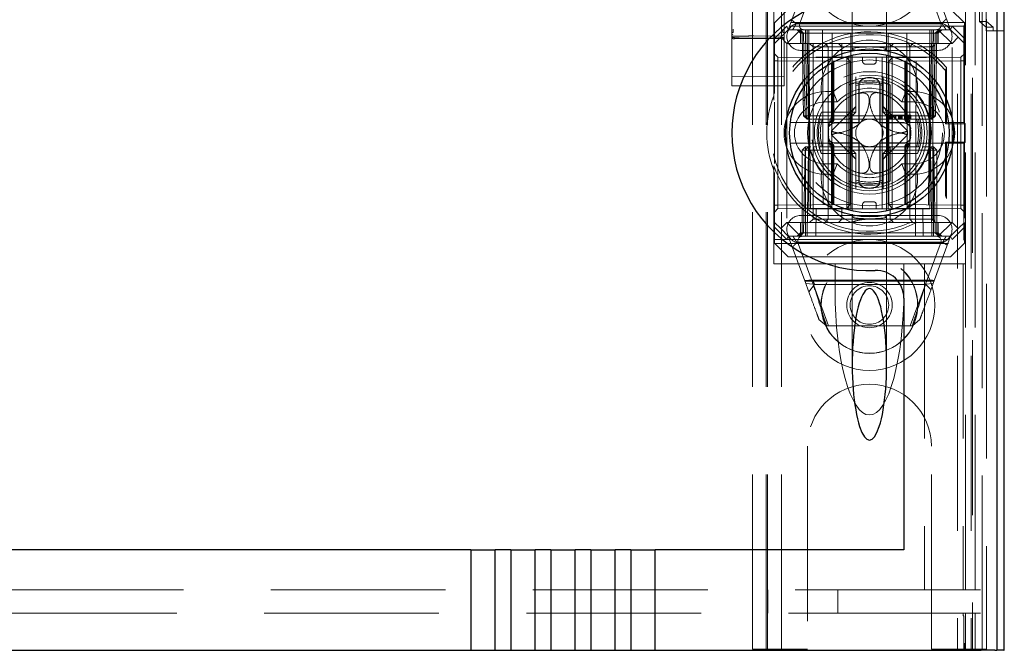
# Model space of a CAD drawing. Units: millimetres. Extents: x 11 to 205, y 5 to 292.
# Drawn here: x 101 to 108, y 128 to 133 of the extents above; entities that cross this region are included whole.
import ezdxf

# ---------------------------------------------------------------- set-up
doc = ezdxf.new("R2010")
doc.units = ezdxf.units.MM
doc.linetypes.add('HIDDEN', pattern=[1.905, 1.27, -0.635])

msp = doc.modelspace()

# ---------------------------------------------------------------- linework, layer by layer
at = {"color": 7, "linetype": 'HIDDEN', "lineweight": 18}
for p, q in [((106.0211, 128.3953), (106.0211, 233.3953)), ((106.1211, 128.3953), (106.1211, 233.3953)), ((107.4011, 233.3953), (107.4011, 128.3953)), ((107.5011, 233.3953), (107.5011, 128.3953)), ((106.0111, 128.3953), (106.0111, 209.1453)), ((105.9111, 128.3953), (105.9111, 208.9953)), ((107.6891, 158.1082), (107.6891, 128.3878)), ((105.7611, 155.8642), (105.7611, 132.8637)), ((106.1411, 132.8634), (106.1411, 155.8645)), ((107.5111, 155.4049), (107.5111, 128.3953)), ((107.5811, 128.3878), (107.5811, 155.4049)), ((107.4594, 128.8281), (107.4594, 155.3662)), ((107.5294, 128.8281), (107.5294, 155.3662)), ((107.6094, 132.8878), (107.6094, 155.3678)), ((107.6096, 132.9128), (107.6096, 155.3428)), ((107.6894, 132.8878), (107.6894, 155.3678)), ((107.5599, 132.9548), (107.5599, 155.3009)), ((106.6361, 133.8267), (106.6361, 132.7553)), ((106.8861, 132.7553), (106.8861, 133.8267)), ((105.7611, 133.269), (105.7611, 132.8988)), ((105.7611, 132.8988), (105.7611, 133.269)), ((106.1711, 132.8953), (106.2959, 133.2334)), ((106.3661, 133.2447), (106.2594, 132.9554)), ((107.2761, 132.9554), (107.1693, 133.2447)), ((107.2243, 133.2386), (107.3511, 132.8953)), ((106.0661, 132.4149), (106.0661, 133.0953)), ((107.4585, 133.0953), (107.4585, 132.9478)), ((106.1711, 133.0453), (106.0711, 132.9453)), ((107.4511, 132.9453), (107.3511, 133.0453)), ((107.4585, 132.9478), (106.0661, 132.9478)), ((106.0711, 132.8307), (106.0711, 132.9453)), ((106.2287, 132.9389), (107.289, 132.9389)), ((106.2611, 132.9453), (107.2611, 132.9453)), ((107.4585, 132.9478), (107.4475, 132.9203)), ((107.4511, 132.9453), (107.4511, 132.8307)), ((107.5599, 132.9548), (107.6111, 132.9548)), ((107.6096, 132.9128), (107.5599, 132.9548)), ((107.6111, 132.9709), (107.6111, 132.9548)), ((107.6111, 132.9548), (107.6611, 132.9128)), ((107.6111, 132.9548), (107.6111, 128.3953)), ((105.768, 132.8638), (105.7603, 132.8583)), ((105.7611, 132.8988), (105.7611, 132.8395)), ((107.4475, 132.9203), (106.0661, 132.9203)), ((106.0711, 132.8307), (106.1607, 132.9203)), ((106.1711, 132.8953), (106.1161, 132.8403)), ((106.1418, 132.858), (106.1341, 132.8636)), ((106.1607, 132.9203), (106.1711, 132.8953)), ((106.2611, 132.8953), (106.1611, 132.7953)), ((106.1711, 132.8953), (106.2611, 132.8953)), ((106.2361, 132.8953), (106.2611, 132.8703)), ((106.2715, 132.8699), (106.2461, 132.8953)), ((106.2828, 132.8699), (106.2574, 132.8953)), ((106.2611, 132.8953), (106.3211, 132.8953)), ((106.2611, 132.8703), (107.2611, 132.8703)), ((106.2611, 132.8703), (106.2611, 132.7953)), ((106.2715, 132.8699), (106.282, 132.2703)), ((106.2828, 132.8699), (106.2933, 132.2703)), ((106.2965, 132.8699), (106.2965, 132.8953)), ((106.2965, 132.8953), (106.2965, 132.8699)), ((106.307, 132.2703), (106.2965, 132.8699)), ((106.2965, 132.8699), (106.307, 132.2703)), ((106.3078, 132.8699), (106.3078, 132.8953)), ((106.3078, 132.8699), (106.3183, 132.2703)), ((106.3079, 132.8699), (106.3078, 132.8699)), ((106.3079, 132.8953), (106.3079, 132.8699)), ((106.3183, 132.2703), (106.3079, 132.8699)), ((106.3079, 132.8699), (107.2143, 132.8699)), ((106.3211, 132.8953), (106.3211, 132.7953)), ((106.6261, 132.8953), (106.3211, 132.8953)), ((106.3324, 131.5953), (106.3211, 132.8953)), ((106.4211, 132.8953), (106.4265, 131.3953)), ((106.4873, 131.5953), (106.4905, 132.8953)), ((106.6261, 131.5953), (106.6261, 132.8953)), ((106.8961, 132.8953), (106.6261, 132.8953)), ((106.8961, 131.5953), (106.8961, 132.8953)), ((107.2011, 132.8953), (106.8961, 132.8953)), ((107.0348, 131.5953), (107.0316, 132.8953)), ((107.0956, 131.3953), (107.1011, 132.8953)), ((107.2011, 132.8953), (107.1897, 131.5953)), ((107.2011, 132.7953), (107.2011, 132.8953)), ((107.2011, 132.8953), (107.2611, 132.8953)), ((107.2143, 132.8699), (107.2038, 132.2703)), ((107.2143, 132.8953), (107.2143, 132.8699)), ((107.2256, 132.8699), (107.2151, 132.2703)), ((107.2151, 132.2703), (107.2256, 132.8699)), ((107.2256, 132.8699), (107.2256, 132.8953)), ((107.2256, 132.8953), (107.2256, 132.8699)), ((107.2288, 132.2703), (107.2393, 132.8699)), ((107.2647, 132.8953), (107.2393, 132.8699)), ((107.2401, 132.2703), (107.2506, 132.8699)), ((107.2761, 132.8953), (107.2506, 132.8699)), ((107.3611, 132.7953), (107.2611, 132.8953)), ((107.2611, 132.8953), (107.3511, 132.8953)), ((107.2611, 132.8703), (107.2861, 132.8953)), ((107.2611, 132.7953), (107.2611, 132.8703)), ((107.3614, 132.9203), (107.3511, 132.8953)), ((107.4061, 132.8403), (107.3511, 132.8953)), ((107.3614, 132.9203), (107.4511, 132.8307)), ((107.4475, 132.9203), (107.4475, 132.2203)), ((107.6094, 132.8878), (107.6894, 132.8878)), ((107.6611, 132.9128), (107.6096, 132.9128)), ((107.6611, 132.8878), (107.6611, 132.9128)), ((107.6894, 132.8878), (107.7382, 132.8878)), ((105.7611, 132.8395), (105.7611, 132.7883)), ((105.7611, 132.7883), (105.7611, 132.711)), ((105.9211, 132.8305), (105.7809, 132.8298)), ((105.9211, 132.8343), (105.8568, 132.834)), ((106.1223, 132.8487), (105.9211, 132.8497)), ((106.0453, 132.8337), (105.9211, 132.8343)), ((106.1212, 132.8295), (105.9211, 132.8305)), ((106.1161, 132.8403), (106.0711, 132.7953)), ((106.0711, 132.7953), (106.0711, 132.8307)), ((106.0711, 132.7953), (106.0711, 132.4317)), ((106.1611, 132.7953), (106.1161, 132.8403)), ((106.1411, 132.788), (106.1411, 132.8392)), ((106.1411, 132.711), (106.1411, 132.788)), ((106.3211, 132.7953), (106.1611, 132.7953)), ((106.1611, 132.7953), (106.1611, 131.4953)), ((106.3211, 131.5953), (106.3211, 132.7953)), ((106.3211, 132.7953), (107.2011, 132.7953)), ((106.3262, 132.7953), (106.3512, 132.7703)), ((106.3512, 132.7953), (106.3512, 132.7703)), ((106.4364, 132.7953), (106.4611, 132.7703)), ((106.5361, 132.7953), (106.5611, 132.7703)), ((106.5611, 132.7953), (106.5611, 132.7703)), ((106.9361, 132.7953), (106.9111, 132.7703)), ((106.9111, 132.7703), (106.9111, 132.7953)), ((107.0767, 132.7953), (107.0547, 132.7703)), ((107.3611, 132.7953), (107.2011, 132.7953)), ((107.2011, 131.5953), (107.2011, 132.7953)), ((107.2209, 132.7703), (107.238, 132.7875)), ((107.4061, 132.8403), (107.3611, 132.7953)), ((107.3611, 131.4953), (107.3611, 132.7953)), ((107.4511, 132.7953), (107.4061, 132.8403)), ((107.4511, 132.8307), (107.4511, 132.7953)), ((107.4511, 132.7953), (107.4511, 131.4953)), ((106.0963, 132.6951), (106.0711, 132.7203)), ((107.2611, 132.7453), (106.2611, 132.7453)), ((106.3512, 132.7703), (106.3713, 132.7703)), ((106.3512, 132.7703), (106.3512, 131.5203)), ((106.3713, 132.7703), (106.7611, 132.7703)), ((106.4611, 131.5203), (106.4611, 132.7703)), ((106.5611, 132.6953), (106.5611, 132.7703)), ((106.6361, 132.7553), (106.6361, 132.7427)), ((106.6361, 132.712), (106.6361, 131.5788)), ((106.7611, 132.7703), (106.9111, 132.7703)), ((106.8861, 132.7424), (106.8861, 132.7553)), ((106.8861, 131.5786), (106.8861, 132.7118)), ((106.9111, 132.6953), (106.9111, 132.7703)), ((106.9111, 132.7703), (107.0547, 132.7703)), ((107.0547, 132.7703), (107.1209, 132.7703)), ((107.0547, 131.5203), (107.0547, 132.7703)), ((107.1209, 132.7703), (107.2209, 132.7703)), ((107.2209, 131.5203), (107.2209, 132.7703)), ((107.4511, 132.7205), (107.4261, 132.6951)), ((105.7611, 132.711), (105.7611, 132.5674)), ((106.0711, 132.6701), (106.0963, 132.6701)), ((106.0963, 132.6951), (106.0963, 132.6701)), ((106.5961, 132.6907), (106.0963, 132.6951)), ((106.0963, 132.6701), (106.5961, 132.6657)), ((106.0963, 131.6205), (106.0963, 132.6701)), ((106.1411, 132.5674), (106.1411, 132.711)), ((106.3713, 132.6953), (106.7611, 132.6953)), ((106.4861, 132.656), (106.4861, 132.2453)), ((106.4956, 132.2453), (106.4956, 132.6609)), ((106.5032, 132.2453), (106.5032, 132.6647)), ((106.5961, 132.6657), (106.5961, 132.6907)), ((106.6211, 132.6653), (106.5961, 132.6907)), ((106.5961, 132.6657), (106.6211, 132.6653)), ((106.5961, 132.6657), (106.5961, 131.6249)), ((106.6211, 132.6653), (106.5961, 132.6657)), ((106.6111, 132.4944), (106.6111, 132.6953)), ((106.6211, 131.6253), (106.6211, 132.6653)), ((106.7111, 132.6653), (106.7111, 132.6953)), ((106.7311, 132.6453), (106.7911, 132.6453)), ((106.7611, 132.6953), (106.9111, 132.6953)), ((106.8111, 132.6653), (106.8111, 132.6953)), ((106.8547, 131.5953), (106.8547, 132.6953)), ((106.9263, 132.6907), (106.9011, 132.6655)), ((106.9011, 132.6655), (106.9263, 132.6657)), ((106.9263, 132.6657), (106.9011, 132.6655)), ((106.9011, 132.6655), (106.9011, 131.6251)), ((106.9111, 132.6953), (106.9209, 132.6953)), ((106.9209, 132.6953), (107.1941, 132.6953)), ((107.4261, 132.6951), (106.9263, 132.6907)), ((106.9263, 132.6907), (106.9263, 132.6657)), ((106.9263, 132.6657), (107.4261, 132.6701)), ((106.9263, 131.6249), (106.9263, 132.6657)), ((107.0189, 132.6648), (107.0189, 132.2453)), ((107.0265, 132.6608), (107.0265, 132.2453)), ((107.0361, 132.2453), (107.0361, 132.656)), ((107.4261, 132.6701), (107.4261, 132.6951)), ((107.4261, 132.6701), (107.4511, 132.6701)), ((107.4261, 132.6701), (107.4261, 131.6205)), ((107.3213, 132.6211), (107.3129, 132.5985)), ((107.3129, 132.2119), (107.3129, 132.5985)), ((107.3213, 132.2203), (107.3213, 132.6211)), ((105.7611, 132.5674), (105.7611, 132.4882)), ((105.9211, 132.554), (105.7611, 132.5548)), ((106.1411, 132.5551), (105.9211, 132.554)), ((106.1411, 132.4885), (106.1411, 132.5674)), ((106.6611, 132.5532), (106.6611, 132.5113)), ((106.6611, 132.2953), (106.6611, 132.511)), ((106.8611, 132.5113), (106.8611, 132.5532)), ((106.8611, 132.511), (106.8611, 132.2953)), ((105.7611, 132.4882), (105.9211, 132.4874)), ((105.9211, 132.4874), (106.1411, 132.4885)), ((106.4411, 132.4453), (106.4965, 132.4453)), ((106.4965, 132.4453), (106.5265, 132.3703)), ((106.6111, 132.4944), (106.6111, 132.2953)), ((106.9111, 132.2953), (106.9111, 132.4944)), ((107.0256, 132.4453), (106.9956, 132.3703)), ((107.0256, 132.4453), (107.0811, 132.4453)), ((106.0661, 132.4149), (106.0661, 132.3845)), ((106.0711, 132.3677), (106.0711, 131.9229)), ((106.4411, 132.3703), (106.5265, 132.3703)), ((106.9956, 132.3703), (107.0811, 132.3703)), ((106.6111, 132.2953), (106.4119, 132.2953)), ((106.6621, 132.3363), (106.4854, 132.1596)), ((106.6111, 132.2953), (106.6611, 132.2953)), ((106.6111, 132.2453), (106.6111, 132.2953)), ((106.6111, 132.2453), (106.6611, 132.2953)), ((107.0367, 132.1596), (106.86, 132.3363)), ((106.8611, 132.2953), (106.9111, 132.2953)), ((106.8611, 132.2953), (106.9111, 132.2453)), ((107.1102, 132.2953), (106.9111, 132.2953)), ((106.9111, 132.2953), (106.9111, 132.2453)), ((106.1859, 132.2203), (106.4706, 132.2203)), ((106.282, 132.2703), (106.2933, 132.2703)), ((106.3078, 132.2453), (106.282, 132.2703)), ((106.2933, 132.2703), (106.3183, 132.2703)), ((106.2933, 132.2703), (106.3192, 132.2453)), ((106.3078, 132.2453), (106.307, 132.2703)), ((106.307, 132.2703), (106.3078, 132.2453)), ((106.3078, 132.2453), (106.3192, 132.2453)), ((107.2038, 132.2703), (106.3183, 132.2703)), ((106.3183, 132.2703), (106.3192, 132.2453)), ((106.3192, 132.2453), (106.3183, 132.2703)), ((106.3192, 132.2453), (106.3452, 132.2453)), ((106.3951, 132.2453), (106.3531, 132.2453)), ((106.3954, 132.2453), (106.6111, 132.2453)), ((106.4706, 132.2203), (106.4782, 132.2203)), ((106.6111, 132.0453), (106.6111, 132.2453)), ((106.6111, 132.2453), (106.9111, 132.2453)), ((106.6311, 132.2647), (106.6311, 132.0259)), ((106.8911, 132.2647), (106.8911, 132.0259)), ((106.904, 132.2753), (106.904, 132.2453)), ((106.9078, 132.2753), (106.9078, 132.2453)), ((106.9111, 132.2453), (107.1268, 132.2453)), ((106.9115, 132.2753), (106.9115, 132.2453)), ((106.9194, 132.2753), (106.9194, 132.2453)), ((106.9275, 132.2753), (106.9275, 132.2453)), ((106.9451, 132.2753), (106.9451, 132.2453)), ((106.9482, 132.2753), (106.9482, 132.2453)), ((106.9491, 132.2753), (106.9491, 132.2453)), ((106.9497, 132.2753), (106.9497, 132.2453)), ((106.9499, 132.2753), (106.9499, 132.2453)), ((106.9511, 132.2753), (106.9511, 132.2453)), ((106.9524, 132.2753), (106.9524, 132.2453)), ((106.9713, 132.2753), (106.9713, 132.2453)), ((106.9754, 132.2753), (106.9715, 132.2753)), ((106.9724, 132.2753), (106.9724, 132.2453)), ((106.979, 132.2753), (106.979, 132.2453)), ((106.9791, 132.2753), (106.9791, 132.2453)), ((106.9828, 132.2753), (106.9828, 132.2453)), ((106.9828, 132.2753), (106.9828, 132.2453)), ((106.9867, 132.2753), (106.9867, 132.2453)), ((106.9919, 132.2753), (106.9919, 132.2453)), ((106.9929, 132.2753), (106.9929, 132.2453)), ((106.9934, 132.2753), (106.9982, 132.2753)), ((106.9944, 132.2753), (106.9944, 132.2453)), ((106.9982, 132.2753), (106.9982, 132.2453)), ((107.0156, 132.2753), (107.0156, 132.2453)), ((107.0157, 132.2753), (107.0157, 132.2453)), ((107.0165, 132.2753), (107.0165, 132.2453)), ((107.0227, 132.2753), (107.0227, 132.2453)), ((107.0228, 132.2753), (107.0228, 132.2453)), ((107.0232, 132.2753), (107.0232, 132.2453)), ((107.0425, 132.2753), (107.0425, 132.2453)), ((107.0439, 132.2203), (107.0515, 132.2203)), ((107.0463, 132.2753), (107.0463, 132.2453)), ((107.0515, 132.2203), (107.3362, 132.2203)), ((107.0535, 132.2753), (107.0535, 132.2453)), ((107.0578, 132.2753), (107.0578, 132.2453)), ((107.0617, 132.2753), (107.0617, 132.2453)), ((107.169, 132.2453), (107.1271, 132.2453)), ((107.169, 132.2453), (107.2029, 132.2453)), ((107.2038, 132.2703), (107.2029, 132.2453)), ((107.2288, 132.2703), (107.2029, 132.2453)), ((107.2029, 132.2453), (107.2143, 132.2453)), ((107.2038, 132.2703), (107.2288, 132.2703)), ((107.2143, 132.2453), (107.2151, 132.2703)), ((107.2401, 132.2703), (107.2143, 132.2453)), ((107.2151, 132.2703), (107.2143, 132.2453)), ((107.2401, 132.2703), (107.2288, 132.2703)), ((107.3129, 132.2119), (107.3213, 132.2203)), ((107.3129, 132.2119), (107.4559, 132.2119)), ((107.3362, 132.2203), (107.4475, 132.2203)), ((107.4475, 132.2203), (107.4559, 132.2119)), ((107.4559, 132.0787), (107.4559, 132.2119)), ((106.4706, 132.0703), (106.1859, 132.0703)), ((106.4782, 132.0703), (106.4706, 132.0703)), ((106.4854, 132.131), (106.6621, 131.9543)), ((106.86, 131.9543), (107.0367, 132.131)), ((107.0515, 132.0703), (107.0439, 132.0703)), ((107.3362, 132.0703), (107.0515, 132.0703)), ((107.3213, 132.0703), (107.3129, 132.0787)), ((107.4559, 132.0787), (107.3129, 132.0787)), ((107.3129, 131.6921), (107.3129, 132.0787)), ((107.3213, 131.6695), (107.3213, 132.0703)), ((107.4475, 132.0703), (107.3362, 132.0703)), ((107.4559, 132.0787), (107.4475, 132.0703)), ((107.4475, 132.0703), (107.4475, 131.3703)), ((106.2711, 132.0203), (106.2961, 132.0453)), ((106.2711, 132.0203), (106.2961, 132.0203)), ((106.2711, 132.0203), (106.2711, 131.4203)), ((106.2933, 132.0203), (106.2828, 131.4207)), ((106.3192, 132.0453), (106.2933, 132.0203)), ((106.3183, 132.0203), (106.2933, 132.0203)), ((106.2961, 132.0453), (106.2961, 132.0203)), ((106.3192, 132.0453), (106.2961, 132.0453)), ((106.2961, 132.0203), (107.2261, 132.0203)), ((106.2961, 131.4203), (106.2961, 132.0203)), ((106.3078, 131.4207), (106.3183, 132.0203)), ((106.3183, 132.0203), (106.3079, 131.4207)), ((106.3192, 132.0453), (106.3183, 132.0203)), ((106.3183, 132.0203), (106.3192, 132.0453)), ((106.3183, 132.0203), (107.2038, 132.0203)), ((106.3356, 132.0453), (106.3192, 132.0453)), ((106.3779, 132.0453), (106.3531, 132.0453)), ((106.6111, 132.0453), (106.3954, 132.0453)), ((106.4861, 132.0453), (106.4861, 131.6346)), ((106.4956, 131.6298), (106.4956, 132.0453)), ((106.5032, 131.6258), (106.5032, 132.0453)), ((106.9111, 132.0453), (106.6111, 132.0453)), ((106.6111, 131.9953), (106.6111, 132.0453)), ((106.6611, 131.9953), (106.6111, 132.0453)), ((106.9111, 132.0453), (106.8611, 131.9953)), ((106.9111, 132.0453), (106.9111, 131.9953)), ((107.1268, 132.0453), (106.9111, 132.0453)), ((107.0189, 132.0453), (107.0189, 131.6259)), ((107.0265, 132.0453), (107.0265, 131.6297)), ((107.0361, 131.6346), (107.0361, 132.0453)), ((107.169, 132.0453), (107.1443, 132.0453)), ((107.2029, 132.0453), (107.169, 132.0453)), ((107.2029, 132.0453), (107.2038, 132.0203)), ((107.2288, 132.0203), (107.2029, 132.0453)), ((107.2038, 132.0203), (107.2029, 132.0453)), ((107.2261, 132.0453), (107.2029, 132.0453)), ((107.2038, 132.0203), (107.2143, 131.4207)), ((107.2288, 132.0203), (107.2038, 132.0203)), ((107.2143, 131.4207), (107.2038, 132.0203)), ((107.2261, 132.0453), (107.2261, 132.0203)), ((107.2261, 132.0453), (107.2511, 132.0203)), ((107.2261, 132.0203), (107.2261, 131.4203)), ((107.2261, 132.0203), (107.2511, 132.0203)), ((107.2393, 131.4207), (107.2288, 132.0203)), ((107.2511, 131.4203), (107.2511, 132.0203)), ((106.4119, 131.9953), (106.6111, 131.9953)), ((106.6611, 131.9953), (106.6111, 131.9953)), ((106.6111, 131.9953), (106.6111, 131.7962)), ((106.6611, 131.7796), (106.6611, 131.9953)), ((106.9111, 131.9953), (106.8611, 131.9953)), ((106.8611, 131.9953), (106.8611, 131.7796)), ((106.9111, 131.7962), (106.9111, 131.9953)), ((106.9111, 131.9953), (107.1102, 131.9953)), ((106.0661, 131.9061), (106.0661, 131.8757)), ((106.0661, 131.1953), (106.0661, 131.8757)), ((106.0711, 131.8589), (106.0711, 131.4953)), ((106.5265, 131.9203), (106.4411, 131.9203)), ((106.5265, 131.9203), (106.4965, 131.8453)), ((106.9956, 131.9203), (107.0256, 131.8453)), ((107.0811, 131.9203), (106.9956, 131.9203)), ((106.4965, 131.8453), (106.4411, 131.8453)), ((106.6111, 131.5953), (106.6111, 131.7962)), ((107.0811, 131.8453), (107.0256, 131.8453)), ((106.6611, 131.7374), (106.6611, 131.7793)), ((106.8611, 131.7793), (106.8611, 131.7374)), ((106.7911, 131.6453), (106.7311, 131.6453)), ((107.3129, 131.6921), (107.3213, 131.6695)), ((106.0711, 131.6205), (106.0963, 131.6205)), ((106.0711, 131.5703), (106.0963, 131.5955)), ((106.5961, 131.6249), (106.0963, 131.6205)), ((106.0963, 131.6205), (106.0963, 131.5955)), ((106.0963, 131.5955), (106.5961, 131.5999)), ((106.3211, 131.5953), (107.2011, 131.5953)), ((106.3711, 131.3953), (106.3728, 131.5953)), ((106.5611, 131.5953), (106.5611, 131.5203)), ((106.5961, 131.6249), (106.6211, 131.6253)), ((106.5961, 131.5999), (106.6211, 131.6253)), ((106.6211, 131.6253), (106.5961, 131.6249)), ((106.5961, 131.5999), (106.5961, 131.6249)), ((106.7111, 131.6253), (106.7111, 131.5953)), ((106.8111, 131.6253), (106.8111, 131.5953)), ((106.9011, 131.6251), (106.9263, 131.6249)), ((106.9011, 131.6251), (106.9263, 131.5999)), ((106.9263, 131.6249), (106.9011, 131.6251)), ((106.9111, 131.5953), (106.9111, 131.5203)), ((107.4261, 131.6205), (106.9263, 131.6249)), ((106.9263, 131.6249), (106.9263, 131.5999)), ((106.9263, 131.5999), (107.4261, 131.5955)), ((107.1493, 131.5953), (107.1511, 131.3953)), ((107.4261, 131.6205), (107.4511, 131.6205)), ((107.4261, 131.5955), (107.4261, 131.6205)), ((107.4261, 131.5955), (107.4511, 131.5701)), ((106.2611, 131.5453), (107.2611, 131.5453)), ((106.3512, 131.5203), (106.3262, 131.4953)), ((106.3713, 131.5203), (106.3512, 131.5203)), ((106.7611, 131.5203), (106.3713, 131.5203)), ((106.4611, 131.5203), (106.4364, 131.4953)), ((106.5611, 131.5203), (106.5361, 131.4953)), ((106.6361, 131.5482), (106.6361, 131.5363)), ((106.6361, 131.5363), (106.6361, 130.4649)), ((106.9111, 131.5203), (106.7611, 131.5203)), ((106.8861, 131.5363), (106.8861, 131.5479)), ((106.8861, 130.4649), (106.8861, 131.5363)), ((106.9111, 131.5203), (106.9361, 131.4953)), ((107.0547, 131.5203), (106.9111, 131.5203)), ((107.0547, 131.5203), (107.0767, 131.4953)), ((107.1209, 131.5203), (107.0547, 131.5203)), ((107.2209, 131.5203), (107.1209, 131.5203)), ((107.2383, 131.5029), (107.2209, 131.5203)), ((106.0711, 131.4953), (106.1161, 131.4503)), ((106.0711, 131.4599), (106.0711, 131.4953)), ((106.1607, 131.3703), (106.0711, 131.4599)), ((106.0711, 131.3453), (106.0711, 131.4599)), ((106.1161, 131.4503), (106.1611, 131.4953)), ((106.1711, 131.3953), (106.1161, 131.4503)), ((106.1611, 131.4953), (107.3611, 131.4953)), ((106.2611, 131.3953), (106.1611, 131.4953)), ((106.2611, 131.4953), (106.2611, 131.4203)), ((107.2611, 131.3953), (107.3611, 131.4953)), ((107.2611, 131.4203), (107.2611, 131.4953)), ((107.3511, 131.3953), (107.4061, 131.4503)), ((107.3611, 131.4953), (107.4061, 131.4503)), ((107.4511, 131.4599), (107.3614, 131.3703)), ((107.4061, 131.4503), (107.4511, 131.4953)), ((107.4511, 131.4953), (107.4511, 131.4599)), ((107.4511, 131.4599), (107.4511, 131.3453)), ((106.0661, 131.3703), (107.4475, 131.3703)), ((106.1607, 131.3703), (106.1711, 131.3953)), ((106.2611, 131.3953), (106.1711, 131.3953)), ((106.2978, 131.052), (106.1711, 131.3953)), ((106.2611, 131.4203), (106.2361, 131.3953)), ((106.2711, 131.4203), (106.2461, 131.3953)), ((106.2828, 131.4207), (106.2574, 131.3953)), ((107.2611, 131.4203), (106.2611, 131.4203)), ((107.2611, 131.3953), (106.2611, 131.3953)), ((106.2961, 131.4203), (106.2961, 131.3953)), ((106.3078, 131.4207), (106.3078, 131.3953)), ((107.2143, 131.4207), (106.3078, 131.4207)), ((106.3079, 131.3953), (106.3079, 131.4207)), ((107.2143, 131.4207), (107.2143, 131.3953)), ((107.2143, 131.3953), (107.2143, 131.4207)), ((107.2143, 131.4207), (107.2143, 131.4207)), ((107.3511, 131.3953), (107.2243, 131.052)), ((107.2261, 131.4203), (107.2261, 131.3953)), ((107.2647, 131.3953), (107.2393, 131.4207)), ((107.2511, 131.4203), (107.2761, 131.3953)), ((107.2861, 131.3953), (107.2611, 131.4203)), ((107.3511, 131.3953), (107.2611, 131.3953)), ((107.3614, 131.3703), (107.3511, 131.3953)), ((107.4475, 131.3703), (107.4585, 131.3428)), ((106.0661, 131.3428), (107.4585, 131.3428)), ((106.0711, 131.3453), (106.1711, 131.2453)), ((107.2946, 131.3517), (106.2331, 131.3517)), ((106.246, 131.3352), (106.3528, 131.046)), ((107.2611, 131.3453), (106.2611, 131.3453)), ((107.1693, 131.046), (107.2761, 131.3352)), ((107.3511, 131.2453), (107.4511, 131.3453)), ((107.4585, 131.1953), (107.4585, 131.3428)), ((107.3511, 131.2453), (106.1711, 131.2453)), ((106.5111, 131.1953), (106.0661, 131.1953)), ((106.5111, 131.0038), (106.5111, 131.1953)), ((106.7611, 131.1953), (106.5111, 131.1953)), ((107.0111, 131.1953), (106.7611, 131.1953)), ((107.1611, 131.1953), (107.0111, 131.1953)), ((107.0111, 131.0038), (107.0111, 131.1953)), ((107.1611, 131.1953), (107.1611, 128.8281)), ((107.4426, 131.1953), (107.1611, 131.1953)), ((107.4426, 131.1953), (107.4426, 128.8281)), ((107.4426, 131.1953), (107.4585, 131.1953)), ((106.2912, 131.07), (107.2309, 131.07)), ((106.3485, 131.0771), (107.1849, 131.0771)), ((106.3528, 131.046), (106.2978, 131.052)), ((106.3204, 130.9907), (106.3625, 131.0453)), ((106.4644, 130.7453), (106.3565, 131.0374)), ((106.3625, 131.0453), (107.1718, 131.0453)), ((107.1685, 131.0453), (107.0578, 130.7453)), ((107.2243, 131.052), (107.1693, 131.046)), ((107.1718, 131.0453), (107.2083, 131.0088)), ((106.4491, 130.7453), (106.3941, 130.7912)), ((107.128, 130.7912), (107.073, 130.7453)), ((107.073, 130.7453), (106.4491, 130.7453)), ((106.3111, 129.8703), (106.3111, 128.3953)), ((107.2111, 128.3953), (107.2111, 129.8703)), ((83.3611, 128.8281), (107.1611, 128.8281)), ((106.0231, 128.8281), (106.0231, 128.6581)), ((106.5314, 128.6581), (106.5314, 128.8281)), ((107.1611, 128.8281), (107.4426, 128.8281)), ((107.4426, 128.8281), (107.4594, 128.8281)), ((107.5294, 128.8281), (107.4594, 128.8281)), ((107.5691, 128.8281), (107.5294, 128.8281)), ((107.4433, 128.6581), (83.0788, 128.6581)), ((107.4594, 128.6581), (107.4433, 128.6581)), ((107.4433, 128.6581), (107.4433, 128.6378)), ((107.4475, 128.6378), (107.4433, 128.6378)), ((107.4475, 128.4378), (107.4475, 128.6378)), ((107.4594, 128.3878), (107.4594, 128.6581)), ((107.5294, 128.6581), (107.4594, 128.6581)), ((107.5294, 128.3878), (107.5294, 128.6581)), ((107.5294, 128.6581), (107.5691, 128.6581)), ((107.4531, 128.4378), (107.4475, 128.4378)), ((107.4475, 128.3878), (107.4475, 128.4378)), ((107.4531, 128.4378), (107.4531, 128.3878)), ((105.9111, 128.3953), (106.1111, 128.3953)), ((106.3111, 128.3953), (106.1111, 128.3953)), ((107.4111, 128.3953), (107.2111, 128.3953)), ((107.4111, 128.3953), (107.6111, 128.3953))]:
    msp.add_line(p, q, dxfattribs=at)
at = {"color": 7, "linetype": 'Continuous', "lineweight": 25}
for p, q in [((107.7382, 158.1934), (107.7382, 128.3878)), ((107.6866, 158.0934), (107.6866, 128.3878)), ((107.7366, 158.0934), (107.7366, 128.3878)), ((107.7382, 132.8878), (107.7411, 132.8878)), ((107.7411, 128.3878), (107.7411, 132.8878)), ((106.4861, 132.6579), (106.4861, 132.656)), ((107.0361, 132.656), (107.0361, 132.6573)), ((106.6861, 132.2203), (106.6861, 132.4944)), ((106.8361, 132.4944), (106.8361, 132.2203)), ((106.5123, 132.2203), (106.6861, 132.2203)), ((106.8361, 132.2203), (107.0098, 132.2203)), ((106.6861, 132.0703), (106.5123, 132.0703)), ((106.6861, 131.7962), (106.6861, 132.0703)), ((107.0098, 132.0703), (106.8361, 132.0703)), ((106.8361, 132.0703), (106.8361, 131.7962)), ((106.4861, 131.6346), (106.4861, 131.6334)), ((107.0361, 131.6327), (107.0361, 131.6346)), ((106.6361, 131.5555), (106.6361, 131.5482)), ((107.0111, 130.9463), (107.0111, 129.1178)), ((103.8637, 129.1178), (86.6584, 129.1178)), ((103.8637, 129.1178), (103.8637, 128.3878)), ((103.8637, 129.1178), (104.0404, 129.1178)), ((104.0404, 128.3878), (104.0404, 129.1178)), ((104.1547, 129.1178), (104.0404, 129.1178)), ((104.1547, 129.1178), (104.1547, 128.3878)), ((104.1547, 129.1178), (104.3314, 129.1178)), ((104.3314, 128.3878), (104.3314, 129.1178)), ((104.4457, 129.1178), (104.3314, 129.1178)), ((104.4457, 129.1178), (104.4457, 128.3878)), ((104.4457, 129.1178), (104.6224, 129.1178)), ((104.6224, 128.3878), (104.6224, 129.1178)), ((104.7367, 129.1178), (104.6224, 129.1178)), ((104.7367, 129.1178), (104.7367, 128.3878)), ((104.7367, 129.1178), (104.9134, 129.1178)), ((104.9134, 128.3878), (104.9134, 129.1178)), ((105.0277, 129.1178), (104.9134, 129.1178)), ((105.0277, 129.1178), (105.0277, 128.3878)), ((105.0277, 129.1178), (105.2044, 129.1178)), ((105.2044, 128.3878), (105.2044, 129.1178)), ((107.0111, 129.1178), (105.2044, 129.1178)), ((86.6584, 128.3878), (103.8637, 128.3878)), ((103.8637, 128.3878), (104.0404, 128.3878)), ((104.0404, 128.3878), (104.1547, 128.3878)), ((104.1547, 128.3878), (104.3314, 128.3878)), ((104.3314, 128.3878), (104.4457, 128.3878)), ((104.4457, 128.3878), (104.6224, 128.3878)), ((104.6224, 128.3878), (104.7367, 128.3878)), ((104.7367, 128.3878), (104.9134, 128.3878)), ((104.9134, 128.3878), (105.0277, 128.3878)), ((105.0277, 128.3878), (105.2044, 128.3878)), ((105.2044, 128.3878), (107.5719, 128.3878)), ((107.6719, 128.3878), (107.5719, 128.3878)), ((107.6719, 128.3878), (107.6866, 128.3878)), ((107.7366, 128.3878), (107.6866, 128.3878)), ((107.7366, 128.3878), (107.7382, 128.3878)), ((107.7382, 128.3878), (107.7411, 128.3878))]:
    msp.add_line(p, q, dxfattribs=at)
at = {"color": 7, "linetype": 'HIDDEN', "lineweight": 18}
for centre, radius in [((106.7611, 133.3953), 0.475), ((106.7611, 132.1453), 0.53), ((106.7611, 132.1453), 0.445), ((106.7611, 132.1453), 0.42), ((106.7611, 130.8953), 0.475), ((106.7611, 130.8953), 0.3515), ((106.7611, 130.8953), 0.3502), ((106.7611, 130.8953), 0.165), ((106.7611, 130.8953), 0.14)]:
    msp.add_circle(centre, radius, dxfattribs=at)
at = {"color": 7, "linetype": 'Continuous', "lineweight": 25}
for radius in [0.61, 0.58]:
    msp.add_circle((106.7611, 132.1453), radius, dxfattribs=at)
for centre, radius, start, end in [((106.7611, 132.1453), 1, 87.61198, 272.38802), ((106.7611, 132.1453), 0.4, 85.90396, 94.09604), ((106.7611, 132.1453), 0.3, 174.26083, 185.73917), ((106.7611, 132.1453), 0.3, 354.26083, 5.73917), ((106.7611, 132.1453), 0.4, 265.90396, 274.09604), ((106.8111, 130.9463), 0.2, 0, 92.38802)]:
    msp.add_arc(centre, radius, start, end, dxfattribs=at)
at = {"color": 7, "linetype": 'HIDDEN', "lineweight": 18}
for centre, radius, start, end in [((106.2611, 132.8453), 0.1, 90, 270), ((107.2611, 132.8453), 0.1, 270, 90), ((106.7611, 132.1453), 0.7141, 39.39309, 320.60691), ((106.7611, 132.1453), 0.735, 40.34281, 161.0105), ((106.7611, 132.4703), 0.35, 353.53263, 186.46737), ((106.7311, 132.6653), 0.02, 180, 270), ((106.7911, 132.6653), 0.02, 270, 0), ((106.7611, 132.1453), 0.4, 94.09604, 265.90396), ((106.7611, 132.1453), 0.38, 66.75044, 113.24956), ((106.7611, 132.1453), 0.37, 74.31965, 105.68035), ((106.7611, 132.1453), 0.357, 73.7312, 106.2688), ((106.7611, 132.1453), 0.4, 0, 85.90396), ((106.4411, 132.1453), 0.3, 90, 270), ((106.7611, 132.1453), 0.45, 140.60854, 219.39146), ((106.7611, 132.1453), 0.325, 43.81306, 136.18694), ((106.7611, 132.1453), 0.2998, 109.48514, 120.02274), ((106.7611, 132.1453), 0.2998, 70.51486, 109.48514), ((106.7611, 132.1453), 0.2998, 59.97726, 70.51486), ((107.0811, 132.1453), 0.3, 270, 90), ((106.7611, 132.1453), 0.45, 320.60854, 39.39146), ((106.7611, 132.1453), 0.7455, 158.79527, 201.20473), ((106.4411, 132.1453), 0.225, 90, 270), ((106.7611, 132.1453), 0.2998, 120.02274, 149.97726), ((106.7611, 132.1453), 0.2998, 30.02274, 59.97726), ((107.0811, 132.1453), 0.225, 270, 90), ((106.7611, 132.1453), 0.38, 156.75044, 203.24956), ((106.7611, 132.1453), 0.2998, 149.97726, 160.51486), ((106.7611, 132.1453), 0.2998, 19.48514, 30.02274), ((106.7611, 132.1453), 0.38, 336.75044, 23.24956), ((106.7611, 132.1453), 0.37, 164.31965, 195.68035), ((106.7611, 132.1453), 0.357, 163.7312, 196.2688), ((106.4611, 132.2453), 0.025, 270, 0), ((106.7611, 132.1453), 0.2998, 160.51486, 199.48514), ((106.4706, 132.2453), 0.025, 270, 0), ((106.4782, 132.2453), 0.025, 270, 0), ((106.7611, 132.1453), 0.1, 135, 225), ((106.7611, 132.1453), 0.1, 45, 135), ((106.7611, 132.1453), 0.1, 315, 45), ((107.0439, 132.2453), 0.025, 180, 270), ((107.0515, 132.2453), 0.025, 180, 270), ((107.0611, 132.2453), 0.025, 180, 270), ((106.7611, 132.1453), 0.2998, 340.51486, 19.48514), ((106.7611, 132.1453), 0.357, 343.72986, 16.2688), ((106.7611, 132.1453), 0.37, 344.31727, 15.68035), ((106.7611, 132.1453), 0.276, 177.02831, 182.97169), ((106.7611, 132.1453), 0.4, 274.09604, 0), ((106.7611, 132.1453), 0.276, 357.02831, 2.97169), ((106.4611, 132.0453), 0.025, 0, 90), ((106.4706, 132.0453), 0.025, 0, 90), ((106.4782, 132.0453), 0.025, 0, 90), ((106.7611, 132.1453), 0.1, 225, 315), ((107.0439, 132.0453), 0.025, 90, 180), ((107.0515, 132.0453), 0.025, 90, 180), ((107.0611, 132.0453), 0.025, 90, 180), ((106.7611, 132.1453), 0.2998, 199.48514, 210.02274), ((106.7611, 132.1453), 0.2998, 329.97726, 340.51486), ((106.7611, 132.1453), 0.2998, 210.02274, 239.97726), ((106.7611, 132.1453), 0.2998, 300.02274, 329.97726), ((106.7611, 132.1453), 0.735, 198.9895, 319.65719), ((106.7611, 131.8203), 0.35, 173.53263, 6.46737), ((106.7611, 132.1453), 0.325, 223.81306, 316.18694), ((106.7611, 132.1453), 0.2998, 239.97726, 250.51486), ((106.7611, 132.1453), 0.2998, 250.51486, 289.48514), ((106.7611, 132.1453), 0.2998, 289.48514, 300.02274), ((106.7611, 132.1453), 0.38, 246.75044, 293.24956), ((106.7611, 132.1453), 0.357, 253.7312, 286.2688), ((106.7611, 132.1453), 0.37, 254.31965, 285.68035), ((106.7311, 131.6253), 0.02, 90, 180), ((106.7911, 131.6253), 0.02, 0, 90), ((106.2611, 131.4453), 0.1, 90, 270), ((107.2611, 131.4453), 0.1, 270, 90), ((106.7611, 129.8703), 0.45, 0, 180)]:
    msp.add_arc(centre, radius, start, end, dxfattribs=at)
for centre, major_axis, ratio, start_param, end_param in [((106.3537, 132.9953), (0.092, 0.0917), 0.432259, 2.390003, 3.550707), ((107.1705, 132.9953), (0.1035, -0.0885), 0.449165, 5.799692, 6.960396), ((106.7611, 132.5703), (0.2598, 0.2598), 0.57735, 5.965715, 6.08405), ((106.7611, 132.7553), (0.125, 0), 0.115121, 5.655589, 10.052374), ((106.7545, 132.1453), (0.3775, 0), 0.999848, 1.820842, 1.960484), ((106.7676, 132.1453), (0.3775, 0), 0.999848, 1.181109, 1.320751), ((106.7611, 132.1519), (0, 0.3775), 0.999848, 1.181109, 1.320751), ((106.7429, 132.2712), (0.1082, 0.0317), 0.886852, 2.123402, 2.887456), ((106.7792, 132.2712), (0.1082, -0.0317), 0.886852, 0.254137, 1.01819), ((106.7611, 132.1519), (0, 0.3775), 0.999848, 4.962434, 5.102076), ((106.7611, 132.1387), (0, 0.3775), 0.999848, 1.820842, 1.960484), ((106.7429, 132.0194), (-0.1082, 0.0317), 0.886852, 0.254137, 1.01819), ((106.7792, 132.0194), (-0.1082, -0.0317), 0.886852, 2.123402, 2.887456), ((106.7611, 132.1387), (0, 0.3775), 0.999848, 4.322702, 4.462343), ((106.7545, 132.1453), (0.3775, 0), 0.999848, 4.322702, 4.462344), ((106.7676, 132.1453), (0.3775, 0), 0.999848, 4.962434, 5.102076), ((106.7611, 131.5363), (0.125, 0), 0.115121, 2.555682, 6.869096), ((106.3516, 131.2953), (0.1035, -0.0885), 0.449165, 2.6581, 3.818804), ((107.1705, 131.2953), (0.1035, 0.0885), 0.449165, 5.605974, 6.766678), ((106.7611, 131.0038), (0, -0.907), 0.275637, 4.712389, 6.283185), ((106.7611, 131.0038), (0, -0.907), 0.275637, 0, 1.570796)]:
    msp.add_ellipse(centre, major_axis=major_axis, ratio=ratio, start_param=start_param, end_param=end_param, dxfattribs=at)
at = {"color": 7, "linetype": 'Continuous', "lineweight": 25}
for start_param, end_param in [(0.606779, 5.676407), (5.676407, 6.889964)]:
    msp.add_ellipse((106.7611, 130.4649), major_axis=(0, -0.5501), ratio=0.22723, start_param=start_param, end_param=end_param, dxfattribs=at)
at = {"color": 7, "linetype": 'HIDDEN', "lineweight": 18}
for points, knots in [([(106.2287, 132.9389), (106.2262, 132.9412), (106.2211, 132.946), (106.2104, 132.9546), (106.2021, 132.9608), (106.1967, 132.9648)], [0, 0, 0, 0, 0.258768, 0.517412, 1, 1, 1, 1]), ([(106.2039, 132.8953), (106.2041, 132.8956), (106.2044, 132.8962), (106.207, 132.9007), (106.2109, 132.9076), (106.2161, 132.9167), (106.2221, 132.9273), (106.2265, 132.935), (106.2287, 132.9389)], [0, 0, 0, 0, 0.156763, 0.316304, 0.480654, 0.650626, 0.825738, 1, 1, 1, 1]), ([(107.3215, 132.9752), (107.3184, 132.9723), (107.3123, 132.9665), (107.3004, 132.9548), (107.2935, 132.9452), (107.289, 132.9389)], [0, 0, 0, 0, 0.253321, 0.50667, 1, 1, 1, 1]), ([(107.289, 132.9389), (107.2915, 132.935), (107.2966, 132.9273), (107.3035, 132.9168), (107.3095, 132.9076), (107.3141, 132.9007), (107.3171, 132.8962), (107.3175, 132.8956), (107.3176, 132.8953)], [0, 0, 0, 0, 0.1773, 0.354598, 0.525367, 0.688931, 0.846276, 1, 1, 1, 1]), ([(105.7611, 132.8713), (105.7612, 132.8718), (105.7615, 132.8727), (105.7626, 132.8737), (105.7639, 132.8744), (105.7655, 132.875), (105.7678, 132.8756), (105.7697, 132.8757), (105.771, 132.8758)], [0, 0, 0, 0, 0.220208, 0.352407, 0.487358, 0.622284, 0.754412, 1, 1, 1, 1]), ([(105.7611, 132.8564), (105.7611, 132.8571), (105.7611, 132.8597), (105.7611, 132.8633), (105.7611, 132.8663), (105.7611, 132.8676)], [0, 0, 0, 0, 0.179182, 0.637811, 1, 1, 1, 1]), ([(105.7611, 132.8637), (105.7611, 132.8636), (105.7611, 132.8613), (105.7611, 132.8571), (105.7611, 132.8502), (105.7611, 132.8444), (105.7611, 132.8403), (105.7611, 132.8395)], [0, 0, 0, 0, 0.012228, 0.32814, 0.5755, 0.913358, 1, 1, 1, 1]), ([(106.1311, 132.8755), (106.1311, 132.8791), (106.1311, 132.8865), (106.1311, 132.8945), (106.1311, 132.8985)], [0, 0, 0, 0, 0.5000009, 1, 1, 1, 1]), ([(106.1411, 132.8712), (106.141, 132.8714), (106.1408, 132.8719), (106.1402, 132.8729), (106.1383, 132.8742), (106.135, 132.8752), (106.1324, 132.8754), (106.1311, 132.8754)], [0, 0, 0, 0, 0.078593, 0.210292, 0.473721, 0.736951, 1, 1, 1, 1]), ([(106.1411, 132.8392), (106.1411, 132.8401), (106.1411, 132.8441), (106.1411, 132.8499), (106.1411, 132.8568), (106.1411, 132.861), (106.1411, 132.8633), (106.1411, 132.8634)], [0, 0, 0, 0, 0.086736, 0.42463, 0.671958, 0.98777, 1, 1, 1, 1]), ([(105.7809, 132.8489), (105.7759, 132.8484), (105.7686, 132.8477), (105.7621, 132.8465), (105.7614, 132.8459), (105.7611, 132.8456)], [0, 0, 0, 0, 0.535131, 0.784205, 1, 1, 1, 1]), ([(105.8568, 132.834), (105.8448, 132.8341), (105.8202, 132.8343), (105.7865, 132.8364), (105.7688, 132.8384), (105.7612, 132.8395), (105.7611, 132.8395)], [0, 0, 0, 0, 0.313238, 0.644973, 0.993323, 1, 1, 1, 1]), ([(105.7611, 132.8323), (105.7613, 132.832), (105.7617, 132.8314), (105.7652, 132.8307), (105.7703, 132.8301), (105.7759, 132.8298), (105.7796, 132.8298), (105.7809, 132.8298)], [0, 0, 0, 0, 0.217547, 0.43512, 0.651906, 0.866969, 1, 1, 1, 1]), ([(105.9211, 132.8497), (105.9039, 132.8496), (105.8823, 132.8494), (105.8594, 132.8493), (105.8534, 132.8493), (105.8517, 132.8493), (105.8278, 132.8492), (105.8043, 132.849), (105.7809, 132.8489)], [0, 0, 0, 0, 0.367283, 0.462961, 0.488809, 0.496236, 0.499997, 1, 1, 1, 1]), ([(106.1411, 132.8392), (106.1329, 132.8382), (106.1167, 132.8362), (106.0826, 132.834), (106.0575, 132.8338), (106.0453, 132.8337)], [0, 0, 0, 0, 0.34433, 0.679626, 1, 1, 1, 1]), ([(106.1212, 132.8295), (106.1234, 132.8296), (106.1279, 132.8296), (106.1338, 132.83), (106.1383, 132.8307), (106.1407, 132.8314), (106.141, 132.8318), (106.1411, 132.832)], [0, 0, 0, 0, 0.213114, 0.4262, 0.640074, 0.855664, 1, 1, 1, 1]), ([(107.1941, 132.7703), (107.2091, 132.7725), (107.2264, 132.775), (107.2364, 132.7863), (107.2377, 132.7878)], [0, 0, 0, 0, 0.867688, 1, 1, 1, 1]), ([(106.6752, 132.4325), (106.6944, 132.4351), (106.7437, 132.4418), (106.766, 132.3902), (106.7529, 132.3183), (106.7226, 132.2582), (106.7086, 132.237), (106.699, 132.2249), (106.6923, 132.218), (106.6903, 132.216)], [0, 0, 0, 0, 0.2059991, 0.5267359, 0.8575407, 0.9330808, 0.9608168, 0.9888352, 1, 1, 1, 1]), ([(106.8318, 132.216), (106.8288, 132.2191), (106.8213, 132.2269), (106.8068, 132.2462), (106.7814, 132.291), (106.7582, 132.3632), (106.765, 132.4251), (106.8061, 132.4424), (106.8394, 132.4343), (106.8469, 132.4325)], [0, 0, 0, 0, 0.0172866, 0.0438534, 0.1087607, 0.3199346, 0.6782137, 0.9272506, 1, 1, 1, 1]), ([(106.6903, 132.216), (106.6889, 132.2146), (106.6841, 132.2099), (106.6728, 132.2004), (106.6467, 132.1823), (106.5875, 132.1544), (106.5253, 132.1408), (106.4967, 132.1543), (106.4854, 132.1596)], [0, 0, 0, 0, 0.012311, 0.041209, 0.092768, 0.247903, 0.70558, 1, 1, 1, 1]), ([(107.0367, 132.1596), (107.025, 132.1543), (106.994, 132.1402), (106.9305, 132.1543), (106.8693, 132.1864), (106.8489, 132.2007), (106.8383, 132.2095), (106.8328, 132.215), (106.8318, 132.216)], [0, 0, 0, 0, 0.303691, 0.805873, 0.913777, 0.952346, 0.991342, 1, 1, 1, 1]), ([(106.9194, 132.2753), (106.9197, 132.2753), (106.9204, 132.2753), (106.9282, 132.2753), (106.9389, 132.2753), (106.947, 132.2753), (106.9511, 132.2753)], [0, 0, 0, 0, 0.280599, 0.560151, 0.780303, 1, 1, 1, 1]), ([(106.9791, 132.2753), (106.9745, 132.2753), (106.9663, 132.2753), (106.9566, 132.2753), (106.9524, 132.2753)], [0, 0, 0, 0, 0.559419, 1, 1, 1, 1]), ([(106.9919, 132.2753), (106.99, 132.2753), (106.9868, 132.2753), (106.9814, 132.2753), (106.9791, 132.2753)], [0, 0, 0, 0, 0.5598378, 1, 1, 1, 1]), ([(107.0227, 132.2753), (107.0193, 132.2753), (107.0123, 132.2753), (107.0008, 132.2753), (106.9953, 132.2753), (106.9919, 132.2753)], [0, 0, 0, 0, 0.280508, 0.560792, 1, 1, 1, 1]), ([(107.009, 132.2753), (107.0097, 132.2753), (107.0115, 132.2753), (107.0165, 132.2753), (107.0207, 132.2753), (107.0228, 132.2753)], [0, 0, 0, 0, 0.207219, 0.603678, 1, 1, 1, 1]), ([(107.0617, 132.2753), (107.061, 132.2753), (107.0597, 132.2753), (107.0501, 132.2753), (107.037, 132.2753), (107.0275, 132.2753), (107.0227, 132.2753)], [0, 0, 0, 0, 0.280085, 0.559868, 0.780099, 1, 1, 1, 1]), ([(106.4854, 132.131), (106.4971, 132.1363), (106.5281, 132.1504), (106.5916, 132.1363), (106.6528, 132.1042), (106.6732, 132.0899), (106.6838, 132.0811), (106.6893, 132.0756), (106.6903, 132.0746)], [0, 0, 0, 0, 0.303691, 0.805873, 0.913777, 0.952346, 0.991342, 1, 1, 1, 1]), ([(106.8318, 132.0746), (106.8332, 132.076), (106.838, 132.0807), (106.8493, 132.0903), (106.8754, 132.1083), (106.9346, 132.1362), (106.9968, 132.1498), (107.0254, 132.1363), (107.0367, 132.131)], [0, 0, 0, 0, 0.012311, 0.041209, 0.092768, 0.247903, 0.70558, 1, 1, 1, 1]), ([(106.6903, 132.0746), (106.6933, 132.0715), (106.7008, 132.0637), (106.7153, 132.0445), (106.7407, 131.9996), (106.7639, 131.9274), (106.7571, 131.8655), (106.716, 131.8482), (106.6827, 131.8563), (106.6752, 131.8581)], [0, 0, 0, 0, 0.017287, 0.043853, 0.108761, 0.319935, 0.678214, 0.927251, 1, 1, 1, 1]), ([(106.8469, 131.8581), (106.8277, 131.8555), (106.7784, 131.8488), (106.7561, 131.9004), (106.7692, 131.9723), (106.7995, 132.0325), (106.8135, 132.0536), (106.8231, 132.0657), (106.8298, 132.0726), (106.8318, 132.0746)], [0, 0, 0, 0, 0.205999, 0.526736, 0.857541, 0.933081, 0.960817, 0.988835, 1, 1, 1, 1]), ([(106.7611, 131.5203), (106.7288, 131.5177), (106.6832, 131.5141), (106.6414, 131.4996), (106.6292, 131.4953)], [0, 0, 0, 0, 0.70656, 1, 1, 1, 1]), ([(107.2358, 131.5004), (107.2262, 131.5094), (107.215, 131.5198), (107.1967, 131.5202), (107.1941, 131.5203)], [0, 0, 0, 0, 0.855881, 1, 1, 1, 1]), ([(106.2331, 131.3517), (106.2306, 131.3556), (106.2255, 131.3633), (106.2186, 131.3739), (106.2126, 131.383), (106.208, 131.3899), (106.205, 131.3944), (106.2046, 131.395), (106.2045, 131.3953)], [0, 0, 0, 0, 0.1773003, 0.3545983, 0.5253673, 0.6889307, 0.8462756, 1, 1, 1, 1]), ([(107.3181, 131.3953), (107.3179, 131.395), (107.3176, 131.3944), (107.3152, 131.3899), (107.3114, 131.383), (107.3065, 131.3739), (107.3008, 131.3633), (107.2966, 131.3556), (107.2946, 131.3517)], [0, 0, 0, 0, 0.1577397, 0.3179915, 0.4826007, 0.6523212, 0.826726, 1, 1, 1, 1]), ([(106.2006, 131.3154), (106.2037, 131.3183), (106.2099, 131.3241), (106.2217, 131.3359), (106.2286, 131.3454), (106.2331, 131.3517)], [0, 0, 0, 0, 0.253321, 0.50667, 1, 1, 1, 1]), ([(107.2946, 131.3517), (107.2972, 131.3497), (107.3026, 131.3457), (107.3133, 131.3383), (107.3215, 131.333), (107.3268, 131.3295)], [0, 0, 0, 0, 0.26092, 0.5217935, 1, 1, 1, 1]), ([(106.3485, 131.0771), (106.3418, 131.0765), (106.3293, 131.0754), (106.3095, 131.074), (106.2966, 131.0731), (106.2902, 131.0727)], [0, 0, 0, 0, 0.3715545, 0.6856021, 1, 1, 1, 1]), ([(106.3625, 131.0453), (106.3618, 131.0469), (106.3605, 131.05), (106.3524, 131.0684), (106.3485, 131.0771)], [0, 0, 0, 0, 0.526311, 1, 1, 1, 1]), ([(107.2324, 131.074), (107.2262, 131.0744), (107.2148, 131.0751), (107.1989, 131.0761), (107.1896, 131.0767), (107.1849, 131.0771)], [0, 0, 0, 0, 0.375854, 0.68766, 1, 1, 1, 1]), ([(106.3941, 130.7912), (106.3928, 130.7947), (106.3902, 130.8019), (106.3693, 130.8583), (106.3385, 130.9417), (106.3115, 131.015), (106.2978, 131.052)], [0, 0, 0, 0, 0.24478, 0.492157, 0.743817, 1, 1, 1, 1]), ([(106.3528, 131.046), (106.3665, 131.0033), (106.3937, 130.9185), (106.4244, 130.8225), (106.4452, 130.7576), (106.4478, 130.7494), (106.4491, 130.7453)], [0, 0, 0, 0, 0.254712, 0.505969, 0.753969, 1, 1, 1, 1]), ([(107.073, 130.7453), (107.0743, 130.7494), (107.0769, 130.7576), (107.0977, 130.8225), (107.1285, 130.9185), (107.1556, 131.0033), (107.1693, 131.046)], [0, 0, 0, 0, 0.246031, 0.494031, 0.745288, 1, 1, 1, 1]), ([(107.2243, 131.052), (107.2106, 131.015), (107.1836, 130.9417), (107.1528, 130.8583), (107.1319, 130.8019), (107.1293, 130.7947), (107.128, 130.7912)], [0, 0, 0, 0, 0.256183, 0.507843, 0.75522, 1, 1, 1, 1])]:
    msp.add_open_spline(points, degree=3, knots=knots, dxfattribs=at)
msp.add_open_spline([(105.771, 132.8988), (105.771, 132.8948), (105.771, 132.8868), (105.771, 132.8794), (105.771, 132.8758)], degree=3, dxfattribs=at)
at = {"color": 7, "linetype": 'Continuous', "lineweight": 25}
for points, knots in [([(106.6861, 132.4944), (106.6867, 132.5003), (106.6879, 132.5122), (106.6975, 132.5279), (106.7115, 132.5391), (106.7242, 132.5435), (106.7311, 132.5442), (106.7325, 132.5443)], [0, 0, 0, 0, 0.246551, 0.493467, 0.729235, 0.946879, 1, 1, 1, 1]), ([(106.7896, 132.5443), (106.7949, 132.5434), (106.8054, 132.5417), (106.8191, 132.533), (106.8295, 132.5208), (106.8352, 132.5072), (106.8358, 132.4981), (106.8361, 132.4944)], [0, 0, 0, 0, 0.204694, 0.409151, 0.620131, 0.846162, 1, 1, 1, 1]), ([(106.4626, 132.1753), (106.4636, 132.1807), (106.4658, 132.1915), (106.4753, 132.2052), (106.4885, 132.2153), (106.5016, 132.2198), (106.5097, 132.2202), (106.5123, 132.2203)], [0, 0, 0, 0, 0.219102, 0.438078, 0.66063, 0.891023, 1, 1, 1, 1]), ([(107.0098, 132.2203), (107.0156, 132.2197), (107.0271, 132.2186), (107.0424, 132.2095), (107.0537, 132.1962), (107.0584, 132.1839), (107.0594, 132.1768), (107.0595, 132.1753)], [0, 0, 0, 0, 0.239308, 0.478795, 0.713093, 0.938714, 1, 1, 1, 1]), ([(106.5123, 132.0703), (106.5065, 132.0709), (106.495, 132.072), (106.4797, 132.0811), (106.4684, 132.0944), (106.4637, 132.1067), (106.4628, 132.1138), (106.4626, 132.1153)], [0, 0, 0, 0, 0.239308, 0.478795, 0.713093, 0.938714, 1, 1, 1, 1]), ([(107.0595, 132.1153), (107.0585, 132.1099), (107.0563, 132.0991), (107.0468, 132.0854), (107.0337, 132.0753), (107.0205, 132.0708), (107.0124, 132.0704), (107.0098, 132.0703)], [0, 0, 0, 0, 0.219102, 0.438078, 0.66063, 0.891023, 1, 1, 1, 1]), ([(106.7325, 131.7463), (106.7272, 131.7472), (106.7167, 131.749), (106.703, 131.7576), (106.6926, 131.7698), (106.6869, 131.7834), (106.6863, 131.7925), (106.6861, 131.7962)], [0, 0, 0, 0, 0.204694, 0.409151, 0.620131, 0.846162, 1, 1, 1, 1]), ([(106.8361, 131.7962), (106.8354, 131.7903), (106.8342, 131.7784), (106.8246, 131.7627), (106.8106, 131.7515), (106.7979, 131.7471), (106.791, 131.7465), (106.7896, 131.7463)], [0, 0, 0, 0, 0.246551, 0.493467, 0.729235, 0.946879, 1, 1, 1, 1])]:
    msp.add_open_spline(points, degree=3, knots=knots, dxfattribs=at)

doc.saveas('drawing.dxf')
